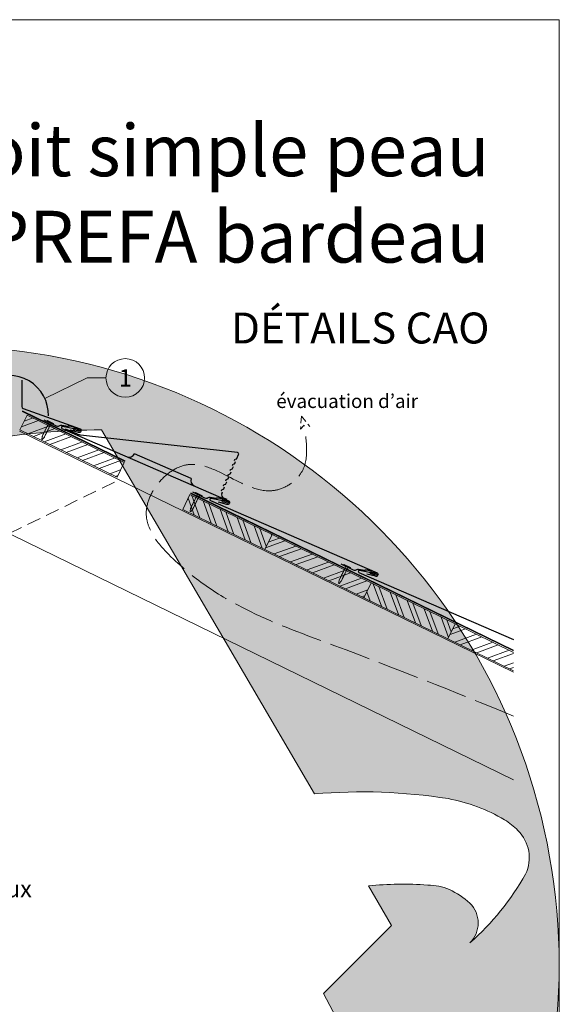
# Model space of a CAD drawing. Units: millimetres. Extents: x -19674 to 48877, y -1 to 4832.
# Drawn here: x 5431 to 6213, y 770 to 2196 of the extents above; entities that cross this region are included whole.
import ezdxf
from ezdxf.enums import TextEntityAlignment as Align

# ---------------------------------------------------------------- set-up
doc = ezdxf.new("R2010")
doc.units = ezdxf.units.MM
for name, pattern in [('ACAD_ISO02W100', [15, 12, -3]), ('ACDINTGL', [3, 2, -1]), ('GESTRICHELT', [0.75, 0.5, -0.25]), ('Trennlage', [30, 12, -18])]:
    doc.linetypes.add(name, pattern=pattern)
for name, color, linetype, lineweight in [('01_PREFA-Dachprodukt', 12, 'Continuous', 25), ('01_PREFA-Hafte', 11, 'Continuous', 25), ('02_Nägel', 11, 'Continuous', 15), ('04_Trennlage', 251, 'Continuous', 25), ('04_Trennlage_Linie', 251, 'Continuous', 0), ('06_Holz', 252, 'Continuous', 15), ('06_Holzschfraffur', 254, 'Continuous', 13), ('08_Bemassung', 251, 'Continuous', 5), ('09_Luft', 252, 'Continuous', 5), ('10_Blattrahmen', 18, 'Continuous', 20), ('99_Text_1_FR', 12, 'Continuous', 25), ('99_Text_3_FR', 251, 'Continuous', 5), ('Hdgrd_hell', 250, 'Continuous', 13)]:
    doc.layers.add(name, color=color, linetype=linetype, lineweight=lineweight)
doc.layers.add('99_Text_2_FR', color=7, linetype='Continuous')
doc.styles.add('Arial', font='arial.ttf')
doc.styles.add('PREFA-Details_Ü_75', font='txt', dxfattribs={"height": 75})
doc.styles.add('PREFA_Standard', font='arial.ttf', dxfattribs={"height": 20})
pattern_1 = [(20, (0, -60), (-6.515484, 17.901144), []), (20, (8.139, -63.795), (-6.515484, 17.901144), [])]
pattern_2 = [(110, (0, -60), (-17.901144, -6.515484), []), (110, (3.795, -51.861), (-17.901144, -6.515484), [])]

# ---------------------------------------------------------------- blocks, each defined once
blk = doc.blocks.new('A$C3A5B5D45')
at = {"layer": 'Hdgrd_hell'}
h = blk.add_hatch(color=256, dxfattribs=at)
h.dxf.hatch_style = 1
h.paths.add_polyline_path([(-138.52, 48.7), (-138.52, 127.88), (-71.35, 127.88), (-71.35, 108.26), (-114.23, 108.26), (-114.23, 97.05), (-75.92, 97.05), (-75.92, 79.53), (-114.23, 79.53), (-114.23, 68.32), (-71.35, 68.32), (-71.35, 48.7)], flags=16)
h.paths.add_polyline_path([(-63.71, 48.7), (-63.71, 127.88), (-0.31, 127.88), (-0.31, 108.26), (-39.43, 108.26), (-39.43, 97.05), (-10.96, 97.05), (-10.96, 79.53), (-39.43, 79.53), (-39.43, 48.7)], flags=16)
h.paths.add_polyline_path([(-144.01, 48.7), (-168.3, 48.7, 0.121611), (-174.56, 74.62), (-195.45, 74.62), (-195.45, 48.7), (-219.73, 48.7), (-219.73, 127.88), (-169.88, 127.88, -0.776612), (-159.12, 85.78, -0.271559), (-145.94, 63.75, 0.024345)], flags=16)
h.paths.add_polyline_path([(-17.21, 48.7), (12.18, 127.88), (24.52, 127.88), (36.87, 127.88), (66.26, 48.7), (42.13, 48.7), (38.36, 59.91), (10.69, 59.91), (6.91, 48.7)], flags=16)
h.paths.add_polyline_path([(-178.36, 91.44), (-195.45, 91.44), (-195.45, 108.26), (-178.36, 108.26, -1)], flags=0)
h.paths.add_polyline_path([(16.58, 77.43), (24.52, 100.4), (32.46, 77.43)], flags=0)
h.paths.add_polyline_path([(-174.31, 137.34), (-197.76, 144.12), (-224.49, 138.86), (-227.14, 233.03), (-277.24, 271.22), (-304.39, 230.51), (-324.16, 236.68), (-349.12, 231.58), (-319.05, 401.34, 0.276415), (-364.71, 383.72, 0.576243), (-353.5, 359.59), (-352.11, 326.01, -0.172243), (-382.34, 341.31, -0.040261), (-384.59, 344.63, -0.192005), (-384.91, 358.48, 0.051952), (-383.08, 363.61, 0.043725), (-382.88, 366.64), (-382.88, 374.65, -0.153915), (-377.57, 391.51, -0.053766), (-373.96, 396.16, -0.189107), (-321.08, 420.43, -0.014478), (-313.68, 420.52, 0.173969), (-270.33, 438.32, -0.017711), (-245.5, 462.92, -0.108685), (-148.21, 517.71, -0.081628), (-37.8, 536.13), (65.58, 359.67, -0.06106), (130.43, 357.39, -0.088941), (157.52, 347.27, -0.067276), (164.24, 341.98, -0.315299), (167.97, 320.8, -0.081867), (140.98, 287.52, 0.414214), (140.98, 306.74, 0.07149), (131, 313.33, 0.10045), (120.45, 315.5, 0.043238), (91.69, 315.11), (102.9, 295.98), (70, 262.88), (135.6, 138.68), (103.36, 143.34), (80.53, 136.8), (6.33, 200), (-6.18, 187.1), (-82.72, 187.1), (-111.99, 216.5), (-136.6, 216.5)], flags=16)
h.paths.add_polyline_path([(-253.22, 71.82), (-267.54, 71.82), (-267.54, 48.7), (-291.82, 48.7), (-291.82, 127.88), (-253.22, 127.88, -1)], flags=16)
h.paths.add_polyline_path([(-253.96, 91.44), (-267.54, 91.44), (-267.54, 108.26), (-253.96, 108.26, -1)], flags=0)
h.paths.add_polyline_path([(-178.31, 288.41, -0.081867), (-205.3, 321.69, -0.315299), (-201.57, 342.87, -0.067276), (-194.85, 348.16, -0.088941), (-167.76, 358.27, -0.063176), (-100.67, 360.36, -0.388879), (-87.76, 348.53, -0.033302), (-87.76, 322.86, -0.493145), (-105.11, 311.82, 0.080014), (-158.2, 316.38, 0.096919), (-168.33, 314.22, 0.07149), (-178.31, 307.63, 0.414214)], flags=0)
edge = h.paths.add_edge_path()
edge.add_line((-231.57, 0), (0, 0))
edge.add_arc((-115.78, 276.76), 300, 292.7022, 607.2978)
h = blk.add_hatch(color=256, dxfattribs=at)
h.dxf.hatch_style = 1
h.paths.add_polyline_path([(-138.52, 48.7), (-138.52, 127.88), (-71.35, 127.88), (-71.35, 108.26), (-114.23, 108.26), (-114.23, 97.05), (-75.92, 97.05), (-75.92, 79.53), (-114.23, 79.53), (-114.23, 68.32), (-71.35, 68.32), (-71.35, 48.7)], flags=16)
h.paths.add_polyline_path([(-63.71, 48.7), (-63.71, 127.88), (-0.31, 127.88), (-0.31, 108.26), (-39.43, 108.26), (-39.43, 97.05), (-10.96, 97.05), (-10.96, 79.53), (-39.43, 79.53), (-39.43, 48.7)], flags=16)
h.paths.add_polyline_path([(-144.01, 48.7), (-168.3, 48.7, 0.121611), (-174.56, 74.62), (-195.45, 74.62), (-195.45, 48.7), (-219.73, 48.7), (-219.73, 127.88), (-169.88, 127.88, -0.776612), (-159.12, 85.78, -0.271559), (-145.94, 63.75, 0.024345)], flags=16)
h.paths.add_polyline_path([(-17.21, 48.7), (12.18, 127.88), (24.52, 127.88), (36.87, 127.88), (66.26, 48.7), (42.13, 48.7), (38.36, 59.91), (10.69, 59.91), (6.91, 48.7)], flags=16)
h.paths.add_polyline_path([(-178.36, 91.44), (-195.45, 91.44), (-195.45, 108.26), (-178.36, 108.26, -1)], flags=0)
h.paths.add_polyline_path([(16.58, 77.43), (24.52, 100.4), (32.46, 77.43)], flags=0)
h.paths.add_polyline_path([(-174.31, 137.34), (-197.76, 144.12), (-224.49, 138.86), (-227.14, 233.03), (-277.24, 271.22), (-304.39, 230.51), (-324.16, 236.68), (-349.12, 231.58), (-319.05, 401.34, 0.276415), (-364.71, 383.72, 0.576243), (-353.5, 359.59), (-352.11, 326.01, -0.172243), (-382.34, 341.31, -0.040261), (-384.59, 344.63, -0.192005), (-384.91, 358.48, 0.051952), (-383.08, 363.61, 0.043725), (-382.88, 366.64), (-382.88, 374.65, -0.153915), (-377.57, 391.51, -0.053766), (-373.96, 396.16, -0.189107), (-321.08, 420.43, -0.014478), (-313.68, 420.52, 0.173969), (-270.33, 438.32, -0.017711), (-245.5, 462.92, -0.108685), (-148.21, 517.71, -0.081628), (-37.8, 536.13), (65.58, 359.67, -0.06106), (130.43, 357.39, -0.088941), (157.52, 347.27, -0.067276), (164.24, 341.98, -0.315299), (167.97, 320.8, -0.081867), (140.98, 287.52, 0.414214), (140.98, 306.74, 0.07149), (131, 313.33, 0.10045), (120.45, 315.5, 0.043238), (91.69, 315.11), (102.9, 295.98), (70, 262.88), (135.6, 138.68), (103.36, 143.34), (80.53, 136.8), (6.33, 200), (-6.18, 187.1), (-82.72, 187.1), (-111.99, 216.5), (-136.6, 216.5)], flags=16)
h.paths.add_polyline_path([(-253.22, 71.82), (-267.54, 71.82), (-267.54, 48.7), (-291.82, 48.7), (-291.82, 127.88), (-253.22, 127.88, -1)], flags=16)
h.paths.add_polyline_path([(-253.96, 91.44), (-267.54, 91.44), (-267.54, 108.26), (-253.96, 108.26, -1)], flags=0)
h.paths.add_polyline_path([(-178.31, 288.41, -0.081867), (-205.3, 321.69, -0.315299), (-201.57, 342.87, -0.067276), (-194.85, 348.16, -0.088941), (-167.76, 358.27, -0.063176), (-100.67, 360.36, -0.388879), (-87.76, 348.53, -0.033302), (-87.76, 322.86, -0.493145), (-105.11, 311.82, 0.080014), (-158.2, 316.38, 0.096919), (-168.33, 314.22, 0.07149), (-178.31, 307.63, 0.414214)], flags=0)
edge = h.paths.add_edge_path()
edge.add_line((-231.57, 0), (0, 0))
edge.add_arc((-115.78, 276.76), 300, 292.7022, 607.2978)
at = {"layer": 'Hdgrd_hell', "lineweight": 5}
blk.add_lwpolyline([(-377.57, 391.51, -0.053504), (-373.98, 396.14, -0.189201), (-321.08, 420.43, -0.014478), (-313.68, 420.52, 0.173969), (-270.33, 438.32, -0.017711), (-245.5, 462.92, -0.108685), (-148.21, 517.71, -0.081628), (-37.8, 536.13), (65.58, 359.67, -0.06106), (130.43, 357.39, -0.089731), (157.74, 347.14, -0.065256), (164.24, 341.98, -0.315299), (167.97, 320.8, -0.081867), (140.98, 287.52, 0.414214), (140.98, 306.74, 0.07149), (131, 313.33, 0.10045), (120.45, 315.5, 0.043238), (91.69, 315.11), (102.9, 295.98), (70, 262.88), (135.6, 138.68)], format="xyb", dxfattribs=at)
blk.add_lwpolyline([(-377.57, 391.51, -0.053504), (-373.98, 396.14, -0.189201), (-321.08, 420.43, -0.014478), (-313.68, 420.52, 0.173969), (-270.33, 438.32, -0.017711), (-245.5, 462.92, -0.108685), (-148.21, 517.71, -0.081628), (-37.8, 536.13), (65.58, 359.67, -0.06106), (130.43, 357.39, -0.089731), (157.74, 347.14, -0.065256), (164.24, 341.98, -0.315299), (167.97, 320.8, -0.081867), (140.98, 287.52, 0.414214), (140.98, 306.74, 0.07149), (131, 313.33, 0.10045), (120.45, 315.5, 0.043238), (91.69, 315.11), (102.9, 295.98), (70, 262.88), (135.6, 138.68)], format="xyb", dxfattribs=at)
blk.add_arc((-115.78, 276.76), 300, 292.7022, 247.2978, dxfattribs=at)
blk.add_arc((-115.78, 276.76), 300, 292.7022, 247.2978, dxfattribs=at)
blk = doc.blocks.new('A$C4BAB4951')
for p, q in [((-23.7, 0), (-23.7, 0)), ((-23.4, 0.4), (-20.4, 1.3)), ((-20.3, 1.3), (-19.6, 1.4)), ((-3.7, 1.5), (-0.4, 1.5)), ((-0.4, 1.5), (0, 2)), ((-0.4, -1.5), (-0.4, 1.5)), ((0, -4.3), (0, 4.3)), ((0.7, -4.3), (0.7, 4.3)), ((-23.4, -0.4), (-20.4, -1.3)), ((-20.3, -1.3), (-19.6, -1.4)), ((-3.7, -1.5), (-0.4, -1.5)), ((-0.4, -1.5), (0, -2))]:
    blk.add_line(p, q)
at = {"extrusion": (0, 0, -1)}
for centre, radius, start, end in [((23.3, 0), 0.4, 360, 73.5064), ((20.3, 0.9), 0.4, 73.5064, 85.188), ((19.6, 1.9), 0.553, 244.5196, 270), ((18.6, -0.2), 1.8, 64.5196, 71.6711), ((19.1, 1.3), 0.17, 71.6711, 153.7368), ((18.9, 1.4), 0.0923, 267.8027, 333.7368), ((18.9, 1.9), 0.552, 244.5057, 269.6735), ((17.8, -0.2), 1.8, 64.5196, 71.6711), ((18.4, 1.3), 0.17, 71.6711, 153.7368), ((18.1, 1.4), 0.0923, 267.8027, 333.7368), ((18.1, 1.9), 0.551, 244.4964, 269.3324), ((17.1, -0.2), 1.8, 64.5196, 71.6711), ((17.6, 1.3), 0.17, 71.6711, 153.7368), ((17.4, 1.4), 0.0923, 267.8027, 333.7368), ((17.4, 1.9), 0.552, 244.5062, 269.673), ((16.4, -0.2), 1.8, 64.5196, 71.6711), ((16.9, 1.3), 0.17, 71.6711, 153.7368), ((16.7, 1.4), 0.0923, 267.8027, 333.7368), ((16.7, 1.9), 0.551, 244.4964, 269.3324), ((15.6, -0.2), 1.8, 64.5196, 71.6711), ((16.2, 1.3), 0.17, 71.6711, 153.7368), ((15.9, 1.4), 0.0923, 267.8027, 333.7368), ((15.9, 1.9), 0.552, 244.5057, 269.6735), ((14.9, -0.2), 1.8, 64.5196, 71.6711), ((15.4, 1.3), 0.17, 71.6711, 153.7368), ((15.2, 1.4), 0.0923, 267.8027, 333.7368), ((15.2, 1.9), 0.551, 244.4964, 269.3324), ((14.2, -0.2), 1.8, 64.5196, 71.6711), ((14.7, 1.3), 0.17, 71.6711, 153.7368), ((14.5, 1.4), 0.0923, 267.8027, 333.7368), ((14.5, 1.9), 0.552, 244.5057, 269.6735), ((13.4, -0.2), 1.8, 64.5196, 71.6711), ((14, 1.3), 0.17, 71.6711, 153.7368), ((13.7, 1.4), 0.0923, 267.8027, 333.7368), ((13.7, 1.9), 0.551, 244.4964, 269.3324), ((12.7, -0.2), 1.8, 64.5196, 71.6711), ((13.2, 1.3), 0.17, 71.6711, 153.7368), ((13, 1.4), 0.0923, 267.8027, 333.7368), ((13, 1.9), 0.552, 244.5057, 269.6735), ((12, -0.2), 1.8, 64.5196, 71.6711), ((12.5, 1.3), 0.17, 71.6711, 153.7368), ((12.3, 1.4), 0.0923, 267.8027, 333.7368), ((12.2, 1.9), 0.57, 244.7073, 270.3706), ((11.2, -0.2), 1.8, 64.5196, 71.6711), ((11.7, 1.3), 0.17, 71.6711, 153.7368), ((11.5, 1.4), 0.0923, 267.8027, 333.7368), ((11.5, 1.9), 0.551, 244.4964, 269.3324), ((10.5, -0.2), 1.8, 64.5196, 71.6711), ((11, 1.3), 0.17, 71.6711, 153.7368), ((10.8, 1.4), 0.0923, 267.8027, 333.7368), ((10.8, 1.9), 0.552, 244.5057, 269.6735), ((9.8, -0.2), 1.8, 64.5196, 71.6711), ((10.3, 1.3), 0.17, 71.6711, 153.7368), ((10, 1.4), 0.0923, 267.8027, 333.7368), ((10, 1.9), 0.551, 244.4964, 269.3324), ((9, -0.2), 1.8, 64.5196, 71.6711), ((9.5, 1.3), 0.17, 71.6711, 153.7368), ((9.3, 1.4), 0.0923, 267.8027, 333.7368), ((9.3, 1.9), 0.552, 244.5062, 269.673), ((8.3, -0.2), 1.8, 64.5196, 71.6711), ((8.8, 1.3), 0.17, 71.6711, 153.7368), ((8.6, 1.4), 0.0923, 267.8027, 333.7368), ((8.6, 1.9), 0.551, 244.4984, 269.3304), ((7.6, -0.2), 1.8, 64.5196, 71.6711), ((8.1, 1.3), 0.17, 71.6711, 153.7368), ((7.8, 1.4), 0.0923, 267.8027, 333.7368), ((7.8, 1.9), 0.552, 244.5057, 269.6735), ((6.8, -0.2), 1.8, 64.5196, 71.6711), ((7.3, 1.3), 0.17, 71.6711, 153.7368), ((7.1, 1.4), 0.0923, 267.8027, 333.7368), ((7.1, 1.9), 0.551, 244.4964, 269.3324), ((6.1, -0.2), 1.8, 64.5196, 71.6711), ((6.6, 1.3), 0.17, 71.6711, 153.7368), ((6.4, 1.4), 0.0923, 267.8027, 333.7368), ((6.4, 1.9), 0.552, 244.5057, 269.6735), ((5.4, -0.2), 1.8, 64.5196, 71.6711), ((5.9, 1.3), 0.17, 71.6711, 153.7368), ((5.6, 1.4), 0.0923, 267.8027, 333.7368), ((5.6, 1.9), 0.552, 244.5057, 269.6735), ((4.6, -0.2), 1.8, 64.5196, 71.6711), ((5.1, 1.3), 0.17, 71.6711, 153.7368), ((4.9, 1.4), 0.0923, 267.8027, 333.7368), ((4.9, 1.9), 0.551, 244.4964, 269.3324), ((3.9, -0.2), 1.8, 64.5196, 71.6711), ((4.4, 1.3), 0.17, 71.6711, 153.7368), ((4.2, 1.4), 0.0923, 267.8027, 333.7368), ((4.2, 1.9), 0.552, 244.5057, 269.6735), ((3.2, -0.2), 1.8, 64.5196, 71.6711), ((3.7, 1.3), 0.17, 71.6711, 90), ((-0.3, 4.3), 0.35, 0, 180), ((23.3, 0), 0.4, 286.4936, 0), ((20.3, -0.9), 0.4, 274.812, 286.4936), ((19.6, -1.9), 0.553, 90, 115.4804), ((18.6, 0.2), 1.8, 288.3289, 295.4804), ((19.1, -1.3), 0.17, 206.2632, 288.3289), ((18.9, -1.4), 0.0923, 26.2632, 92.1973), ((18.9, -1.9), 0.552, 90.3265, 115.4943), ((17.8, 0.2), 1.8, 288.3289, 295.4804), ((18.4, -1.3), 0.17, 206.2632, 288.3289), ((18.1, -1.4), 0.0923, 26.2632, 92.1973), ((18.1, -1.9), 0.551, 90.6676, 115.5036), ((17.1, 0.2), 1.8, 288.3289, 295.4804), ((17.6, -1.3), 0.17, 206.2632, 288.3289), ((17.4, -1.4), 0.0923, 26.2632, 92.1973), ((17.4, -1.9), 0.552, 90.327, 115.4938), ((16.4, 0.2), 1.8, 288.3289, 295.4804), ((16.9, -1.3), 0.17, 206.2632, 288.3289), ((16.7, -1.4), 0.0923, 26.2632, 92.1973), ((16.7, -1.9), 0.551, 90.6676, 115.5036), ((15.6, 0.2), 1.8, 288.3289, 295.4804), ((16.2, -1.3), 0.17, 206.2632, 288.3289), ((15.9, -1.4), 0.0923, 26.2632, 92.1973), ((15.9, -1.9), 0.552, 90.3265, 115.4943), ((14.9, 0.2), 1.8, 288.3289, 295.4804), ((15.4, -1.3), 0.17, 206.2632, 288.3289), ((15.2, -1.4), 0.0923, 26.2632, 92.1973), ((15.2, -1.9), 0.551, 90.6676, 115.5036), ((14.2, 0.2), 1.8, 288.3289, 295.4804), ((14.7, -1.3), 0.17, 206.2632, 288.3289), ((14.5, -1.4), 0.0923, 26.2632, 92.1973), ((14.5, -1.9), 0.552, 90.3265, 115.4943), ((13.4, 0.2), 1.8, 288.3289, 295.4804), ((14, -1.3), 0.17, 206.2632, 288.3289), ((13.7, -1.4), 0.0923, 26.2632, 92.1973), ((13.7, -1.9), 0.551, 90.6676, 115.5036), ((12.7, 0.2), 1.8, 288.3289, 295.4804), ((13.2, -1.3), 0.17, 206.2632, 288.3289), ((13, -1.4), 0.0923, 26.2632, 92.1973), ((13, -1.9), 0.552, 90.3265, 115.4943), ((12, 0.2), 1.8, 288.3289, 295.4804), ((12.5, -1.3), 0.17, 206.2632, 288.3289), ((12.3, -1.4), 0.0923, 26.2632, 92.1973), ((12.2, -1.9), 0.57, 89.6294, 115.2927), ((11.2, 0.2), 1.8, 288.3289, 295.4804), ((11.7, -1.3), 0.17, 206.2632, 288.3289), ((11.5, -1.4), 0.0923, 26.2632, 92.1973), ((11.5, -1.9), 0.551, 90.6676, 115.5036), ((10.5, 0.2), 1.8, 288.3289, 295.4804), ((11, -1.3), 0.17, 206.2632, 288.3289), ((10.8, -1.4), 0.0923, 26.2632, 92.1973), ((10.8, -1.9), 0.552, 90.3265, 115.4943), ((9.8, 0.2), 1.8, 288.3289, 295.4804), ((10.3, -1.3), 0.17, 206.2632, 288.3289), ((10, -1.4), 0.0923, 26.2632, 92.1973), ((10, -1.9), 0.551, 90.6676, 115.5036), ((9, 0.2), 1.8, 288.3289, 295.4804), ((9.5, -1.3), 0.17, 206.2632, 288.3289), ((9.3, -1.4), 0.0923, 26.2632, 92.1973), ((9.3, -1.9), 0.552, 90.327, 115.4938), ((8.3, 0.2), 1.8, 288.3289, 295.4804), ((8.8, -1.3), 0.17, 206.2632, 288.3289), ((8.6, -1.4), 0.0923, 26.2632, 92.1973), ((8.6, -1.9), 0.551, 90.6696, 115.5016), ((7.6, 0.2), 1.8, 288.3289, 295.4804), ((8.1, -1.3), 0.17, 206.2632, 288.3289), ((7.8, -1.4), 0.0923, 26.2632, 92.1973), ((7.8, -1.9), 0.552, 90.3265, 115.4943), ((6.8, 0.2), 1.8, 288.3289, 295.4804), ((7.3, -1.3), 0.17, 206.2632, 288.3289), ((7.1, -1.4), 0.0923, 26.2632, 92.1973), ((7.1, -1.9), 0.551, 90.6676, 115.5036), ((6.1, 0.2), 1.8, 288.3289, 295.4804), ((6.6, -1.3), 0.17, 206.2632, 288.3289), ((6.4, -1.4), 0.0923, 26.2632, 92.1973), ((6.4, -1.9), 0.552, 90.3265, 115.4943), ((5.4, 0.2), 1.8, 288.3289, 295.4804), ((5.9, -1.3), 0.17, 206.2632, 288.3289), ((5.6, -1.4), 0.0923, 26.2632, 92.1973), ((5.6, -1.9), 0.552, 90.3265, 115.4943), ((4.6, 0.2), 1.8, 288.3289, 295.4804), ((5.1, -1.3), 0.17, 206.2632, 288.3289), ((4.9, -1.4), 0.0923, 26.2632, 92.1973), ((4.9, -1.9), 0.551, 90.6676, 115.5036), ((3.9, 0.2), 1.8, 288.3289, 295.4804), ((4.4, -1.3), 0.17, 206.2632, 288.3289), ((4.2, -1.4), 0.0923, 26.2632, 92.1973), ((4.2, -1.9), 0.552, 90.3265, 115.4943), ((3.2, 0.2), 1.8, 288.3289, 295.4804), ((3.7, -1.3), 0.17, 270, 288.3289), ((-0.3, -4.3), 0.35, 180, 360)]:
    blk.add_arc(centre, radius, start, end, dxfattribs=at)

msp = doc.modelspace()

# ---------------------------------------------------------------- hatches: boundary and pattern name
at = {"layer": '06_Holzschfraffur'}
h = msp.add_hatch(dxfattribs=at)
h.set_pattern_fill('ANSI32', color=256, scale=2, angle=335, style=0)
h.set_pattern_definition(pattern_1)
h.paths.add_polyline_path([(5571.92, 1533.524), (5431.167, 1602.174), (5441.688, 1623.745), (5582.441, 1555.095)])
h = msp.add_hatch(dxfattribs=at)
h.set_pattern_fill('ANSI32', color=256, scale=2, angle=65, style=0)
h.set_pattern_definition(pattern_2)
h.paths.add_polyline_path([(5785.976, 1429.122), (5667.093, 1487.105), (5677.614, 1508.676), (5796.497, 1450.693)])
h = msp.add_hatch(dxfattribs=at)
h.set_pattern_fill('ANSI32', color=256, scale=2, angle=335, style=0)
h.set_pattern_definition(pattern_1)
h.paths.add_polyline_path([(5929.783, 1358.983), (5785.976, 1429.122), (5796.497, 1450.693), (5940.304, 1380.554)])
h = msp.add_hatch(dxfattribs=at)
h.set_pattern_fill('ANSI32', color=256, scale=2, angle=65, style=0)
h.set_pattern_definition(pattern_2)
h.paths.add_polyline_path([(6051.558, 1299.589), (5929.783, 1358.983), (5940.304, 1380.554), (6062.079, 1321.16)])
h = msp.add_hatch(dxfattribs=at)
h.set_pattern_fill('ANSI32', color=256, scale=2, angle=335, style=0)
h.set_pattern_definition(pattern_1)
h.paths.add_polyline_path([(6146.617, 1253.225), (6146.617, 1279.928), (6062.079, 1321.16), (6051.558, 1299.589)])

# ---------------------------------------------------------------- linework, layer by layer
at = {"layer": '01_PREFA-Dachprodukt'}
for p, q in [((5679.556, 1531.696), (5596.971, 1567.47)), ((5723.667, 1510.228), (5724.586, 1512.338)), ((5726.256, 1503.648), (5730.841, 1501.652))]:
    msp.add_line(p, q, dxfattribs=at)
for points in [[(5434.014, 1674.437), (5433.996, 1636.098, 0.31274705), (5435.942, 1633.287), (5518.384, 1603.867, -0.414214), (5519.616, 1600.552), (5519.301, 1599.866, -0.414214), (5515.987, 1598.635), (5503.803, 1601.664)], [(5516.635, 1602.145), (5493.023, 1607.024, 0.904934), (5492.056, 1604.2), (5733.55, 1499.588, -0.414214), (5734.782, 1496.274), (5734.467, 1495.588, -0.414214), (5731.153, 1494.356), (5718.968, 1497.386)], [(5742.203, 1557.822), (5742.776, 1559.139), (5742.781, 1559.15), (5742.786, 1559.162), (5742.792, 1559.174), (5742.798, 1559.185), (5742.804, 1559.197), (5742.81, 1559.208), (5742.816, 1559.22), (5742.822, 1559.231), (5742.829, 1559.243), (5742.836, 1559.254), (5742.843, 1559.266), (5742.85, 1559.277), (5742.857, 1559.288), (5742.864, 1559.299), (5742.872, 1559.31), (5742.88, 1559.321), (5742.887, 1559.332), (5742.896, 1559.343), (5742.904, 1559.354), (5742.912, 1559.364), (5742.921, 1559.375), (5742.929, 1559.385), (5742.938, 1559.395), (5742.947, 1559.406), (5742.956, 1559.416), (5742.965, 1559.426), (5742.975, 1559.436), (5742.984, 1559.445), (5742.994, 1559.455), (5743.004, 1559.464), (5743.014, 1559.474), (5743.024, 1559.483, -0.08982028), (5743.327, 1559.67), (5745.188, 1560.403, 0.03189122), (5745.303, 1560.457), (5745.323, 1560.468), (5745.342, 1560.479), (5745.361, 1560.491), (5745.379, 1560.503), (5745.398, 1560.516), (5745.416, 1560.529), (5745.433, 1560.542), (5745.45, 1560.556), (5745.467, 1560.57), (5745.484, 1560.584), (5745.5, 1560.598), (5745.515, 1560.613), (5745.531, 1560.628), (5745.545, 1560.643), (5745.56, 1560.658), (5745.574, 1560.674), (5745.587, 1560.69), (5745.6, 1560.706), (5745.613, 1560.722), (5745.625, 1560.738), (5745.637, 1560.754), (5745.648, 1560.77), (5745.659, 1560.787), (5745.67, 1560.803), (5745.68, 1560.82), (5745.689, 1560.836), (5745.699, 1560.853), (5745.707, 1560.869), (5745.716, 1560.885), (5745.724, 1560.902), (5745.731, 1560.918), (5745.739, 1560.934), (5748.129, 1566.425, 0.50479791), (5746.517, 1569.211), (5518.754, 1594.694, -0.074919), (5514.435, 1595.848), (5497.03, 1603.424)], [(5739.01, 1550.487), (5739.583, 1551.804), (5739.588, 1551.815), (5739.594, 1551.827), (5739.599, 1551.838), (5739.605, 1551.85), (5739.611, 1551.862), (5739.617, 1551.873), (5739.623, 1551.885), (5739.629, 1551.896), (5739.636, 1551.908), (5739.643, 1551.919), (5739.65, 1551.93), (5739.657, 1551.942), (5739.664, 1551.953), (5739.671, 1551.964), (5739.679, 1551.975), (5739.687, 1551.986), (5739.695, 1551.997), (5739.703, 1552.008), (5739.711, 1552.018), (5739.719, 1552.029), (5739.728, 1552.039), (5739.736, 1552.05), (5739.745, 1552.06), (5739.754, 1552.07), (5739.763, 1552.08), (5739.772, 1552.09), (5739.782, 1552.1), (5739.791, 1552.11), (5739.801, 1552.12), (5739.811, 1552.129), (5739.821, 1552.138), (5739.831, 1552.147, -0.08982028), (5740.134, 1552.335), (5741.995, 1553.067, 0.03189122), (5742.11, 1553.121), (5742.13, 1553.133), (5742.149, 1553.144), (5742.168, 1553.156), (5742.187, 1553.168), (5742.205, 1553.181), (5742.223, 1553.194), (5742.24, 1553.207), (5742.258, 1553.22), (5742.274, 1553.234), (5742.291, 1553.249), (5742.307, 1553.263), (5742.323, 1553.278), (5742.338, 1553.293), (5742.353, 1553.308), (5742.367, 1553.323), (5742.381, 1553.339), (5742.394, 1553.355), (5742.407, 1553.37), (5742.42, 1553.386), (5742.432, 1553.403), (5742.444, 1553.419), (5742.455, 1553.435), (5742.466, 1553.452), (5742.477, 1553.468), (5742.487, 1553.484), (5742.496, 1553.501), (5742.506, 1553.517), (5742.515, 1553.534), (5742.523, 1553.55), (5742.531, 1553.566), (5742.539, 1553.583), (5742.546, 1553.599), (5743.743, 1556.349)], [(5732.624, 1535.817), (5733.197, 1537.133), (5733.203, 1537.145), (5733.208, 1537.156), (5733.213, 1537.168), (5733.219, 1537.18), (5733.225, 1537.191), (5733.231, 1537.203), (5733.237, 1537.214), (5733.244, 1537.226), (5733.25, 1537.237), (5733.257, 1537.248), (5733.264, 1537.26), (5733.271, 1537.271), (5733.278, 1537.282), (5733.286, 1537.293), (5733.293, 1537.304), (5733.301, 1537.315), (5733.309, 1537.326), (5733.317, 1537.337), (5733.325, 1537.348), (5733.334, 1537.358), (5733.342, 1537.369), (5733.351, 1537.379), (5733.359, 1537.39), (5733.368, 1537.4), (5733.378, 1537.41), (5733.387, 1537.42), (5733.396, 1537.43), (5733.406, 1537.439), (5733.415, 1537.449), (5733.425, 1537.459), (5733.435, 1537.468), (5733.445, 1537.477, -0.08982028), (5733.748, 1537.665), (5735.609, 1538.397, 0.03189122), (5735.725, 1538.451), (5735.744, 1538.462), (5735.763, 1538.474), (5735.782, 1538.485), (5735.801, 1538.498), (5735.819, 1538.51), (5735.837, 1538.523), (5735.855, 1538.536), (5735.872, 1538.55), (5735.889, 1538.564), (5735.905, 1538.578), (5735.921, 1538.592), (5735.937, 1538.607), (5735.952, 1538.622), (5735.967, 1538.637), (5735.981, 1538.653), (5735.995, 1538.668), (5736.009, 1538.684), (5736.022, 1538.7), (5736.034, 1538.716), (5736.046, 1538.732), (5736.058, 1538.748), (5736.07, 1538.765), (5736.081, 1538.781), (5736.091, 1538.798), (5736.101, 1538.814), (5736.111, 1538.83), (5736.12, 1538.847), (5736.129, 1538.863), (5736.137, 1538.88), (5736.145, 1538.896), (5736.153, 1538.912), (5736.16, 1538.928), (5737.357, 1541.679)], [(5735.817, 1543.152), (5736.39, 1544.468), (5736.395, 1544.48), (5736.401, 1544.492), (5736.406, 1544.503), (5736.412, 1544.515), (5736.418, 1544.526), (5736.424, 1544.538), (5736.43, 1544.549), (5736.437, 1544.561), (5736.443, 1544.572), (5736.45, 1544.584), (5736.457, 1544.595), (5736.464, 1544.606), (5736.471, 1544.617), (5736.479, 1544.629), (5736.486, 1544.64), (5736.494, 1544.651), (5736.502, 1544.662), (5736.51, 1544.672), (5736.518, 1544.683), (5736.526, 1544.694), (5736.535, 1544.704), (5736.544, 1544.715), (5736.552, 1544.725), (5736.561, 1544.735), (5736.57, 1544.745), (5736.58, 1544.755), (5736.589, 1544.765), (5736.599, 1544.775), (5736.608, 1544.784), (5736.618, 1544.794), (5736.628, 1544.803), (5736.638, 1544.812, -0.08982028), (5736.941, 1545), (5738.802, 1545.732, 0.03189122), (5738.918, 1545.786), (5738.937, 1545.797), (5738.956, 1545.809), (5738.975, 1545.821), (5738.994, 1545.833), (5739.012, 1545.845), (5739.03, 1545.858), (5739.048, 1545.872), (5739.065, 1545.885), (5739.082, 1545.899), (5739.098, 1545.913), (5739.114, 1545.928), (5739.13, 1545.942), (5739.145, 1545.957), (5739.16, 1545.973), (5739.174, 1545.988), (5739.188, 1546.004), (5739.201, 1546.019), (5739.215, 1546.035), (5739.227, 1546.051), (5739.239, 1546.067), (5739.251, 1546.084), (5739.262, 1546.1), (5739.273, 1546.116), (5739.284, 1546.133), (5739.294, 1546.149), (5739.304, 1546.166), (5739.313, 1546.182), (5739.322, 1546.199), (5739.33, 1546.215), (5739.338, 1546.231), (5739.346, 1546.247), (5739.353, 1546.263), (5740.55, 1549.014)], [(5726.239, 1521.146), (5726.812, 1522.463), (5726.817, 1522.474), (5726.822, 1522.486), (5726.828, 1522.498), (5726.834, 1522.509), (5726.839, 1522.521), (5726.845, 1522.532), (5726.852, 1522.544), (5726.858, 1522.555), (5726.865, 1522.567), (5726.871, 1522.578), (5726.878, 1522.589), (5726.885, 1522.601), (5726.893, 1522.612), (5726.9, 1522.623), (5726.908, 1522.634), (5726.915, 1522.645), (5726.923, 1522.656), (5726.931, 1522.667), (5726.94, 1522.677), (5726.948, 1522.688), (5726.956, 1522.698), (5726.965, 1522.709), (5726.974, 1522.719), (5726.983, 1522.729), (5726.992, 1522.739), (5727.001, 1522.749), (5727.01, 1522.759), (5727.02, 1522.769), (5727.03, 1522.779), (5727.039, 1522.788), (5727.049, 1522.797), (5727.059, 1522.807, -0.08982028), (5727.363, 1522.994), (5729.224, 1523.726, 0.03189122), (5729.339, 1523.78), (5729.359, 1523.792), (5729.378, 1523.803), (5729.397, 1523.815), (5729.415, 1523.827), (5729.434, 1523.84), (5729.451, 1523.853), (5729.469, 1523.866), (5729.486, 1523.879), (5729.503, 1523.893), (5729.52, 1523.908), (5729.536, 1523.922), (5729.551, 1523.937), (5729.566, 1523.952), (5729.581, 1523.967), (5729.596, 1523.982), (5729.609, 1523.998), (5729.623, 1524.014), (5729.636, 1524.029), (5729.649, 1524.045), (5729.661, 1524.062), (5729.673, 1524.078), (5729.684, 1524.094), (5729.695, 1524.111), (5729.705, 1524.127), (5729.715, 1524.143), (5729.725, 1524.16), (5729.734, 1524.176), (5729.743, 1524.193), (5729.752, 1524.209), (5729.76, 1524.225), (5729.767, 1524.242), (5729.774, 1524.258), (5730.972, 1527.008)], [(5729.432, 1528.481), (5730.005, 1529.798), (5730.01, 1529.809), (5730.015, 1529.821), (5730.021, 1529.833), (5730.026, 1529.844), (5730.032, 1529.856), (5730.038, 1529.867), (5730.045, 1529.879), (5730.051, 1529.89), (5730.058, 1529.902), (5730.064, 1529.913), (5730.071, 1529.925), (5730.078, 1529.936), (5730.086, 1529.947), (5730.093, 1529.958), (5730.1, 1529.969), (5730.108, 1529.98), (5730.116, 1529.991), (5730.124, 1530.002), (5730.132, 1530.013), (5730.141, 1530.023), (5730.149, 1530.034), (5730.158, 1530.044), (5730.167, 1530.054), (5730.176, 1530.065), (5730.185, 1530.075), (5730.194, 1530.085), (5730.203, 1530.095), (5730.213, 1530.104), (5730.222, 1530.114), (5730.232, 1530.123), (5730.242, 1530.133), (5730.252, 1530.142, -0.08982028), (5730.555, 1530.329), (5732.416, 1531.062, 0.03189122), (5732.532, 1531.116), (5732.551, 1531.127), (5732.571, 1531.138), (5732.589, 1531.15), (5732.608, 1531.162), (5732.626, 1531.175), (5732.644, 1531.188), (5732.662, 1531.201), (5732.679, 1531.215), (5732.696, 1531.229), (5732.712, 1531.243), (5732.728, 1531.257), (5732.744, 1531.272), (5732.759, 1531.287), (5732.774, 1531.302), (5732.788, 1531.317), (5732.802, 1531.333), (5732.816, 1531.349), (5732.829, 1531.365), (5732.841, 1531.381), (5732.854, 1531.397), (5732.865, 1531.413), (5732.877, 1531.429), (5732.888, 1531.446), (5732.898, 1531.462), (5732.908, 1531.479), (5732.918, 1531.495), (5732.927, 1531.512), (5732.936, 1531.528), (5732.944, 1531.544), (5732.952, 1531.561), (5732.96, 1531.577), (5732.967, 1531.593), (5734.165, 1534.344)], [(5723.046, 1513.811), (5723.619, 1515.127), (5723.624, 1515.139), (5723.629, 1515.151), (5723.635, 1515.162), (5723.641, 1515.174), (5723.647, 1515.185), (5723.653, 1515.197), (5723.659, 1515.208), (5723.665, 1515.22), (5723.672, 1515.231), (5723.679, 1515.243), (5723.686, 1515.254), (5723.693, 1515.265), (5723.7, 1515.276), (5723.707, 1515.288), (5723.715, 1515.299), (5723.723, 1515.31), (5723.73, 1515.321), (5723.738, 1515.331), (5723.747, 1515.342), (5723.755, 1515.353), (5723.764, 1515.363), (5723.772, 1515.374), (5723.781, 1515.384), (5723.79, 1515.394), (5723.799, 1515.404), (5723.808, 1515.414), (5723.818, 1515.424), (5723.827, 1515.434), (5723.837, 1515.443), (5723.847, 1515.453), (5723.857, 1515.462), (5723.867, 1515.471, -0.08982028), (5724.17, 1515.659), (5726.031, 1516.391, 0.03189122), (5726.146, 1516.445), (5726.166, 1516.456), (5726.185, 1516.468), (5726.204, 1516.48), (5726.222, 1516.492), (5726.241, 1516.504), (5726.259, 1516.517), (5726.276, 1516.531), (5726.293, 1516.544), (5726.31, 1516.558), (5726.327, 1516.572), (5726.343, 1516.587), (5726.358, 1516.601), (5726.374, 1516.616), (5726.388, 1516.632), (5726.403, 1516.647), (5726.417, 1516.663), (5726.43, 1516.678), (5726.443, 1516.694), (5726.456, 1516.71), (5726.468, 1516.726), (5726.48, 1516.743), (5726.491, 1516.759), (5726.502, 1516.775), (5726.513, 1516.792), (5726.523, 1516.808), (5726.532, 1516.825), (5726.542, 1516.841), (5726.55, 1516.858), (5726.559, 1516.874), (5726.567, 1516.89), (5726.574, 1516.906), (5726.582, 1516.923), (5727.779, 1519.673)], [(5731.801, 1497.867), (5708.189, 1502.745, 0.904934), (5707.222, 1499.921), (5948.716, 1395.309, -0.414214), (5949.948, 1391.995), (5949.633, 1391.309, -0.414214), (5946.319, 1390.078), (5934.134, 1393.107)], [(5946.967, 1393.588), (5923.355, 1398.467, 0.904934), (5922.388, 1395.642), (6146.617, 1298.509)]]:
    msp.add_lwpolyline(points, format="xyb", dxfattribs=at)
for centre, radius, start, end in [((5415.321, 1623.979), 57.075, 358.423897, 181.576103), ((5589.631, 1570.65), 8, 246.578436, 336.578436), ((5686.897, 1528.516), 8, 156.578436, 246.578436), ((5728.252, 1508.232), 5, 156.477762, 246.477762)]:
    msp.add_arc(centre, radius, start, end, dxfattribs=at)
at = {"layer": '01_PREFA-Hafte'}
for points in [[(5465.937, 1616.706), (5483.679, 1608.005, 0.182881), (5487.193, 1607.657), (5489.012, 1608.523, -0.119736), (5491.734, 1609.086), (5500.35, 1607.551, 0.282746), (5501.049, 1607.773, -0.250134), (5502.191, 1608.212, -0.060972), (5508.737, 1606.578, -0.250134), (5509.539, 1605.653, 0.282746), (5510.052, 1605.13), (5517.41, 1603.285, -0.867363), (5516.696, 1600.427), (5508.473, 1602.488)], [(5681.103, 1512.427), (5698.845, 1503.726, 0.182881), (5702.359, 1503.378), (5704.178, 1504.244, -0.119736), (5706.9, 1504.808), (5715.516, 1503.273, 0.282746), (5716.215, 1503.494, -0.250134), (5717.357, 1503.934, -0.060972), (5723.903, 1502.3, -0.250134), (5724.705, 1501.375, 0.282746), (5725.218, 1500.851), (5732.575, 1499.007, -0.867363), (5731.862, 1496.149), (5723.639, 1498.209)], [(5896.269, 1408.149), (5914.011, 1399.447, 0.182881), (5917.525, 1399.099), (5919.344, 1399.966, -0.119736), (5922.066, 1400.529), (5930.682, 1398.994, 0.282746), (5931.381, 1399.215, -0.250134), (5932.523, 1399.655, -0.060972), (5939.069, 1398.021, -0.250134), (5939.871, 1397.096, 0.282746), (5940.384, 1396.573), (5947.741, 1394.728, -0.867363), (5947.028, 1391.87), (5938.804, 1393.931)]]:
    msp.add_lwpolyline(points, format="xyb", dxfattribs=at)
at = {"layer": '04_Trennlage', "linetype": 'Trennlage', "ltscale": 0.5, "const_width": 1, "elevation": 0, "flags": 128}
for points in [[(5583.37, 1557), (5434.796, 1629.385)], [(6146.617, 1282.588), (5678.564, 1510.622)]]:
    msp.add_lwpolyline(points, dxfattribs=at)
at = {"layer": '04_Trennlage_Linie', "ltscale": 0.5, "elevation": 0, "flags": 128}
for points in [[(5583.151, 1556.551), (5434.577, 1628.936)], [(5583.589, 1557.45), (5435.015, 1629.835)], [(6146.617, 1282.032), (5678.344, 1510.173)], [(6146.617, 1283.144), (5678.783, 1511.072)]]:
    msp.add_lwpolyline(points, dxfattribs=at)
at = {"layer": '06_Holz'}
msp.add_line((5255.639, 1529.874), (6146.617, 1095.315), dxfattribs=at)
for points in [[(5571.92, 1533.524), (5431.167, 1602.174), (5441.688, 1623.745), (5582.441, 1555.095)], [(5785.976, 1429.122), (5667.093, 1487.105), (5677.614, 1508.676), (5796.497, 1450.693)], [(5929.783, 1358.983), (5785.976, 1429.122), (5796.497, 1450.693), (5940.304, 1380.554)], [(6051.558, 1299.589), (5929.783, 1358.983), (5940.304, 1380.554), (6062.079, 1321.16)]]:
    msp.add_lwpolyline(points, close=True, dxfattribs=at)
for points in [[(6146.617, 1251.079), (5430.321, 1600.44)], [(6146.617, 1253.225), (6051.558, 1299.589), (6062.079, 1321.16), (6146.617, 1279.928)]]:
    msp.add_lwpolyline(points, dxfattribs=at)
at = {"layer": '06_Holz', "linetype": 'ACDINTGL', "ltscale": 10}
msp.add_lwpolyline([(5415.321, 1451.992), (5575.003, 1529.874)], dxfattribs=at)
at = {"layer": '08_Bemassung'}
for p, q in [((5528.654, 1677.452), (5467.162, 1647.856)), ((5555.843, 1677.452), (5528.654, 1677.452))]:
    msp.add_line(p, q, dxfattribs=at)
msp.add_circle((5583.843, 1677.452), 28, dxfattribs=at)
at = {"layer": '09_Luft', "linetype": 'GESTRICHELT', "ltscale": 20}
for p, q in [((5839.19, 1622.125, 0), (5837.91, 1603.316, 0)), ((5839.19, 1622.125, 0), (5851.131, 1606.918, 0)), ((5837.862, 1603.266, 0), (5843.095, 1608.8, 0))]:
    msp.add_line(p, q, dxfattribs=at)
at = {"layer": '09_Luft', "linetype": 'ACAD_ISO02W100', "ltscale": 5}
msp.add_open_spline([(6146.617, 1187.651, 0), (6060.743, 1223.121, 0), (5890.966, 1290.237, 0), (5696.092, 1358.018, 0), (5592.136, 1484.693, 0), (5685.405, 1596.012, 0), (5771.736, 1488.658, 0), (5852.988, 1542.048, 0), (5846.897, 1583.149, 0), (5843.095, 1608.8, 0)], degree=3, knots=[728.55491249, 728.55491249, 728.55491249, 728.55491249, 1007.8219387, 1278.27266743, 1352.1458796, 1440.77943506, 1577.14547383, 1619.65021722, 1690.22222812, 1690.22222812, 1690.22222812, 1690.22222812], dxfattribs=at)
at = {"layer": '10_Blattrahmen'}
msp.add_lwpolyline([(6212.695, 0), (6212.695, 2196.407), (3106.348, 2196.407), (3106.348, 0)], close=True, dxfattribs=at)

# ---------------------------------------------------------------- block references
at = {"xscale": 2.988312903597489, "yscale": 2.988312903597489, "zscale": 2.988312903597489}
msp.add_blockref('A$C3A5B5D45', (5662.196, 0), dxfattribs=at)
at = {"layer": '02_Nägel', "xscale": -1.149999999999999, "yscale": 1.149999999999999, "zscale": 1.149999999999999, "rotation": 243.8740335965738}
for p in [(5475.011, 1612.768), (5690.177, 1508.49), (5905.343, 1404.211)]:
    msp.add_blockref('A$C4BAB4951', p, dxfattribs=at)

# ---------------------------------------------------------------- texts
at = {"layer": '08_Bemassung', "style": 'PREFA_Standard'}
msp.add_text('1', height=25, dxfattribs=at).set_placement((5583.843, 1677.452), align=Align.MIDDLE_CENTER)
at = {"layer": '99_Text_1_FR', "insert": (6111.752, 1944.609), "char_height": 75, "attachment_point": 6, "style": 'PREFA-Details_Ü_75'}
msp.add_mtext_dynamic_manual_height_columns('{\\f@Arial Unicode MS|b1|i0|c0|p34;toit simple peau\\Pà PREFA bardeau }', width=5213.69799, gutter_width=375, heights=[0], dxfattribs=at)
at = {"layer": '99_Text_2_FR', "insert": (6111.752, 1749.765), "char_height": 44.82469, "attachment_point": 6, "style": 'Arial'}
msp.add_mtext_dynamic_manual_height_columns('DÉTAILS CAO', width=878.52713, gutter_width=12.5, heights=[0], dxfattribs=at)
at = {"layer": '99_Text_3_FR', "linetype": 'GESTRICHELT', "style": 'PREFA_Standard'}
msp.add_text('évacuation d’air', height=20, dxfattribs=at).set_placement((5802.644, 1633.901, 0))
at = {"layer": '99_Text_3_FR', "style": 'PREFA_Standard'}
msp.add_text('... ventilation par chatière pour bardeaux ', height=25, dxfattribs=at).set_placement((4799.077, 937.597), align=Align.MIDDLE_LEFT)

doc.saveas('drawing.dxf')
